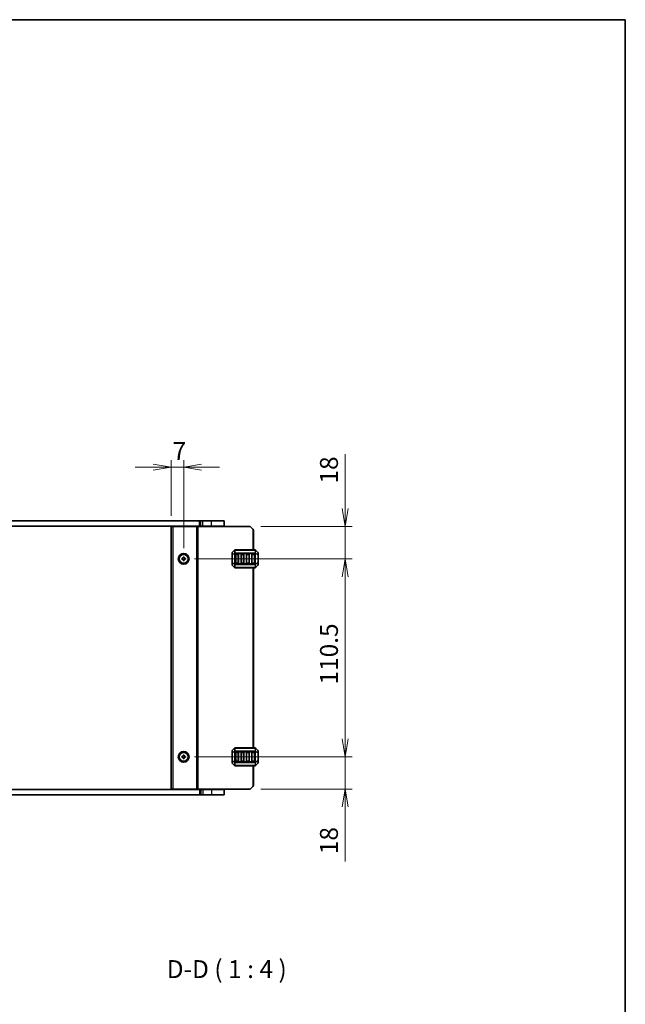
# Model space of a CAD drawing. Units: millimetres. Extents: x 0 to 6112, y 0 to 1124.
# Drawn here: x 2214 to 2551, y 575 to 1124 of the extents above; entities that cross this region are included whole.
import ezdxf

# ---------------------------------------------------------------- set-up
doc = ezdxf.new("R2010")
doc.units = ezdxf.units.MM
for name, color, linetype, lineweight in [('Border (ISO)', 7, 'Continuous', 35), ('Dimension (ISO)', 7, 'Continuous', 18), ('Dimension (ISO) @ 1', 7, 'Continuous', 18), ('Symbol (ISO) @ 1', 7, 'Continuous', 18), ('Visible (ISO)', 7, 'Continuous', 35), ('Visible Narrow (ISO)', 7, 'Continuous', 25)]:
    doc.layers.add(name, color=color, linetype=linetype, lineweight=lineweight)
doc.styles.add('Note Text (TK)', font='MS PGothic.ttf')
doc.dimstyles.new('Default - Method 1b (TK)', dxfattribs={"dimscale": 2.5, "dimtxt": 2.5, "dimasz": 2.5, "dimexe": 1, "dimexo": 1.5, "dimgap": 1, "dimtad": 1, "dimrnd": 1e-08, "dimdsep": 46, "dimtxsty": 'Note Text (TK)', "dimblk": 'OPEN', "dimcen": 0.09, "dimdle": 5, "dimclrd": 100, "dimclre": 100, "dimclrt": 7, "dimadec": 1, "dimazin": 1, "dimtfac": 1, "dimtmove": 0, "dimatfit": 3, "dimldrblk": 'OPEN', "dimfxl": 1, "dimtolj": 1, "dimlwd": -1, "dimlwe": -1, "dimarcsym": 0})

# ---------------------------------------------------------------- blocks, each defined once
blk = doc.blocks.new('図面枠 tk図枠')
at = {"layer": 'Border (ISO)'}
for p, q in [((14.5, 289), (405.5, 289)), ((405.5, 289), (405.5, 8))]:
    blk.add_line(p, q, dxfattribs=at)
blk = doc.blocks.new('_Open')
at = {"color": 0, "linetype": 'ByBlock', "lineweight": -2}
for p, q in [((-1, 0.167), (0, 0)), ((-1, -0.167), (0, 0)), ((0, 0), (-1, 0))]:
    blk.add_line(p, q, dxfattribs=at)
blk = doc.blocks.new('*D41')
at = {"layer": 'Defpoints', "color": 0}
for p in [(2305.18, 874.25), (2298.18, 841.15), (2305.18, 823.15)]:
    blk.add_point(p, dxfattribs=at)
at = {"layer": 'Dimension (ISO)', "color": 100}
for p, q in [((2288.18, 874.25), (2278.18, 874.25)), ((2298.18, 847.15), (2298.18, 878.25)), ((2298.18, 874.25), (2305.18, 874.25)), ((2305.18, 829.15), (2305.18, 878.25)), ((2315.18, 874.25), (2325.18, 874.25))]:
    blk.add_line(p, q, dxfattribs=at)
at = {"layer": 'Dimension (ISO)', "color": 100, "xscale": 10, "yscale": 10, "zscale": 10}
blk.add_blockref('_Open', (2298.18, 874.25), dxfattribs=at)
at = {"layer": 'Dimension (ISO)', "color": 100, "xscale": 10, "yscale": 10, "zscale": 10, "rotation": 180}
blk.add_blockref('_Open', (2305.18, 874.25), dxfattribs=at)
at = {"layer": 'Dimension (ISO)', "color": 7, "insert": (2298.98, 883.25), "char_height": 10, "attachment_point": 4, "style": 'Note Text (TK)'}
blk.add_mtext('\\A1;7', dxfattribs=at)
blk = doc.blocks.new('*D42')
at = {"layer": 'Defpoints', "color": 0}
for p in [(2342.18, 841.15), (2305.18, 823.15), (2395.2, 823.15)]:
    blk.add_point(p, dxfattribs=at)
at = {"layer": 'Dimension (ISO)', "color": 100}
for p, q in [((2395.2, 851.15), (2395.2, 881.47)), ((2348.18, 841.15), (2399.2, 841.15)), ((2395.2, 823.15), (2395.2, 841.15)), ((2311.18, 823.15), (2399.2, 823.15)), ((2395.2, 813.15), (2395.2, 803.15))]:
    blk.add_line(p, q, dxfattribs=at)
at = {"layer": 'Dimension (ISO)', "color": 100, "xscale": 10, "yscale": 10, "zscale": 10}
for p, rotation in [((2395.2, 841.15), 270), ((2395.2, 823.15), 90)]:
    blk.add_blockref('_Open', p, dxfattribs=dict(at, rotation=rotation))
at = {"layer": 'Dimension (ISO)', "color": 7, "insert": (2386.2, 865.15), "char_height": 10, "attachment_point": 4, "rotation": 90, "style": 'Note Text (TK)'}
blk.add_mtext('\\A1;18', dxfattribs=at)
blk = doc.blocks.new('*D43')
at = {"layer": 'Defpoints', "color": 0}
for p in [(2305.18, 823.15), (2305.18, 712.65), (2395.2, 712.65)]:
    blk.add_point(p, dxfattribs=at)
at = {"layer": 'Dimension (ISO)', "color": 100}
for p, q in [((2311.18, 823.15), (2399.2, 823.15)), ((2395.2, 813.15), (2395.2, 722.65)), ((2311.18, 712.65), (2399.2, 712.65))]:
    blk.add_line(p, q, dxfattribs=at)
at = {"layer": 'Dimension (ISO)', "color": 100, "xscale": 10, "yscale": 10, "zscale": 10}
for p, rotation in [((2395.2, 823.15), 90), ((2395.2, 712.65), 270)]:
    blk.add_blockref('_Open', p, dxfattribs=dict(at, rotation=rotation))
at = {"layer": 'Dimension (ISO)', "color": 7, "insert": (2386.2, 753.01), "char_height": 10, "attachment_point": 4, "rotation": 90, "style": 'Note Text (TK)'}
blk.add_mtext('\\A1;110.5', dxfattribs=at)
blk = doc.blocks.new('*D44')
at = {"layer": 'Defpoints', "color": 0}
for p in [(2305.18, 712.65), (2342.18, 694.65), (2395.2, 694.65)]:
    blk.add_point(p, dxfattribs=at)
at = {"layer": 'Dimension (ISO)', "color": 100}
for p, q in [((2395.2, 722.65), (2395.2, 732.65)), ((2311.18, 712.65), (2399.2, 712.65)), ((2395.2, 712.65), (2395.2, 694.65)), ((2348.18, 694.65), (2399.2, 694.65)), ((2395.2, 684.65), (2395.2, 654.32))]:
    blk.add_line(p, q, dxfattribs=at)
at = {"layer": 'Dimension (ISO)', "color": 100, "xscale": 10, "yscale": 10, "zscale": 10}
for p, rotation in [((2395.2, 712.65), 270), ((2395.2, 694.65), 90)]:
    blk.add_blockref('_Open', p, dxfattribs=dict(at, rotation=rotation))
at = {"layer": 'Dimension (ISO)', "color": 7, "insert": (2386.2, 658.32), "char_height": 10, "attachment_point": 4, "rotation": 90, "style": 'Note Text (TK)'}
blk.add_mtext('\\A1;18', dxfattribs=at)

msp = doc.modelspace()

# ---------------------------------------------------------------- linework, layer by layer
at = {"layer": 'Visible (ISO)'}
for p, q in [((2109.383, 844.395), (2313.97, 844.395)), ((2109.383, 841.395), (2313.97, 841.395)), ((2298.176, 841.145), (2298.176, 694.645)), ((2298.176, 841.145), (2299.176, 841.145)), ((2312.276, 841.145), (2299.176, 841.145)), ((2303.476, 841.145), (2303.476, 841.395)), ((2306.876, 841.145), (2306.876, 841.395)), ((2312.576, 841.145), (2312.276, 841.145)), ((2312.576, 841.145), (2312.576, 694.645)), ((2312.576, 841.145), (2313.076, 841.145)), ((2342.176, 841.145), (2313.076, 841.145)), ((2313.97, 844.395), (2314.323, 844.395)), ((2313.97, 841.395), (2314.323, 841.395)), ((2314.323, 844.395), (2314.738, 844.395)), ((2314.323, 841.395), (2314.738, 841.395)), ((2315.798, 844.395), (2314.738, 844.395)), ((2315.798, 841.395), (2314.738, 841.395)), ((2315.176, 841.145), (2315.176, 841.395)), ((2315.798, 844.395), (2320.676, 844.395)), ((2315.798, 841.395), (2320.676, 841.395)), ((2327.676, 844.395), (2320.676, 844.395)), ((2327.676, 841.395), (2320.676, 841.395)), ((2326.676, 841.145), (2326.676, 841.395)), ((2327.676, 841.395), (2327.676, 844.395)), ((2343.676, 839.645), (2342.176, 841.145)), ((2343.676, 839.645), (2344.176, 839.145)), ((2344.176, 839.145), (2344.176, 828.145)), ((2332.176, 826.521), (2332.176, 825.472)), ((2332.176, 825.472), (2332.176, 820.818)), ((2333.588, 828.057), (2332.264, 826.733)), ((2345.052, 828.145), (2333.801, 828.145)), ((2334.176, 820.645), (2334.176, 825.645)), ((2334.426, 825.895), (2335.426, 825.895)), ((2335.676, 825.645), (2335.676, 820.645)), ((2337.176, 820.645), (2337.176, 825.645)), ((2337.426, 825.895), (2338.426, 825.895)), ((2338.676, 825.645), (2338.676, 820.645)), ((2340.176, 820.645), (2340.176, 825.645)), ((2340.426, 825.895), (2341.426, 825.895)), ((2341.676, 825.645), (2341.676, 820.645)), ((2343.176, 820.645), (2343.176, 825.645)), ((2343.426, 825.895), (2344.426, 825.895)), ((2344.676, 825.645), (2344.676, 820.645)), ((2346.588, 826.733), (2345.264, 828.057)), ((2346.676, 825.472), (2346.676, 826.521)), ((2346.676, 820.818), (2346.676, 825.472)), ((2304.176, 822.895), (2304.176, 823.395)), ((2304.176, 823.395), (2304.926, 823.395)), ((2304.926, 822.895), (2304.176, 822.895)), ((2304.926, 823.395), (2304.926, 824.145)), ((2304.926, 824.145), (2305.426, 824.145)), ((2304.926, 822.145), (2304.926, 822.895)), ((2305.426, 822.145), (2304.926, 822.145)), ((2305.426, 824.145), (2305.426, 823.395)), ((2305.426, 823.395), (2306.176, 823.395)), ((2306.176, 822.895), (2305.426, 822.895)), ((2305.426, 822.895), (2305.426, 822.145)), ((2306.176, 823.395), (2306.176, 822.895)), ((2332.176, 820.818), (2332.176, 819.769)), ((2332.264, 819.557), (2333.588, 818.233)), ((2335.426, 820.395), (2334.426, 820.395)), ((2338.426, 820.395), (2337.426, 820.395)), ((2341.426, 820.395), (2340.426, 820.395)), ((2344.426, 820.395), (2343.426, 820.395)), ((2345.264, 818.233), (2346.588, 819.557)), ((2346.676, 819.769), (2346.676, 820.818)), ((2333.801, 818.145), (2345.052, 818.145)), ((2344.176, 818.145), (2344.176, 717.645)), ((2332.176, 716.021), (2332.176, 714.972)), ((2332.176, 714.972), (2332.176, 710.318)), ((2333.588, 717.557), (2332.264, 716.233)), ((2345.052, 717.645), (2333.801, 717.645)), ((2334.176, 710.145), (2334.176, 715.145)), ((2334.426, 715.395), (2335.426, 715.395)), ((2335.676, 715.145), (2335.676, 710.145)), ((2337.176, 710.145), (2337.176, 715.145)), ((2337.426, 715.395), (2338.426, 715.395)), ((2338.676, 715.145), (2338.676, 710.145)), ((2340.176, 710.145), (2340.176, 715.145)), ((2340.426, 715.395), (2341.426, 715.395)), ((2341.676, 715.145), (2341.676, 710.145)), ((2343.176, 710.145), (2343.176, 715.145)), ((2343.426, 715.395), (2344.426, 715.395)), ((2344.676, 715.145), (2344.676, 710.145)), ((2346.588, 716.233), (2345.264, 717.557)), ((2346.676, 714.972), (2346.676, 716.021)), ((2346.676, 710.318), (2346.676, 714.972)), ((2304.176, 712.395), (2304.176, 712.895)), ((2304.176, 712.895), (2304.926, 712.895)), ((2304.926, 712.395), (2304.176, 712.395)), ((2304.926, 712.895), (2304.926, 713.645)), ((2304.926, 713.645), (2305.426, 713.645)), ((2304.926, 711.645), (2304.926, 712.395)), ((2305.426, 711.645), (2304.926, 711.645)), ((2305.426, 713.645), (2305.426, 712.895)), ((2305.426, 712.895), (2306.176, 712.895)), ((2306.176, 712.395), (2305.426, 712.395)), ((2305.426, 712.395), (2305.426, 711.645)), ((2306.176, 712.895), (2306.176, 712.395)), ((2332.176, 710.318), (2332.176, 709.269)), ((2332.264, 709.057), (2333.588, 707.733)), ((2335.426, 709.895), (2334.426, 709.895)), ((2338.426, 709.895), (2337.426, 709.895)), ((2341.426, 709.895), (2340.426, 709.895)), ((2344.426, 709.895), (2343.426, 709.895)), ((2345.264, 707.733), (2346.588, 709.057)), ((2346.676, 709.269), (2346.676, 710.318)), ((2333.801, 707.645), (2345.052, 707.645)), ((2344.176, 707.645), (2344.176, 696.645)), ((2313.97, 694.395), (2109.383, 694.395)), ((2298.176, 694.645), (2299.176, 694.645)), ((2312.276, 694.645), (2299.176, 694.645)), ((2303.476, 694.395), (2303.476, 694.645)), ((2306.876, 694.395), (2306.876, 694.645)), ((2312.576, 694.645), (2312.276, 694.645)), ((2312.576, 694.645), (2313.076, 694.645)), ((2342.176, 694.645), (2313.076, 694.645)), ((2314.323, 694.395), (2313.97, 694.395)), ((2314.738, 694.395), (2314.323, 694.395)), ((2314.738, 694.395), (2315.798, 694.395)), ((2315.176, 694.395), (2315.176, 694.645)), ((2320.676, 694.395), (2315.798, 694.395)), ((2320.676, 694.395), (2327.676, 694.395)), ((2326.676, 694.395), (2326.676, 694.645)), ((2327.676, 694.395), (2327.676, 691.395)), ((2342.176, 694.645), (2343.676, 696.145)), ((2344.176, 696.645), (2343.676, 696.145)), ((2313.97, 691.395), (2109.383, 691.395)), ((2314.323, 691.395), (2313.97, 691.395)), ((2314.738, 691.395), (2314.323, 691.395)), ((2314.738, 691.395), (2315.798, 691.395)), ((2320.676, 691.395), (2315.798, 691.395)), ((2320.676, 691.395), (2327.676, 691.395))]:
    msp.add_line(p, q, dxfattribs=at)
for centre, radius in [((2305.176, 823.145), 3), ((2305.176, 823.145), 2.48), ((2305.176, 712.645), 3), ((2305.176, 712.645), 2.48)]:
    msp.add_circle(centre, radius, dxfattribs=at)
for centre, radius, start, end in [((2332.476, 826.521), 0.3, 135, 180), ((2333.801, 827.845), 0.3, 90, 135), ((2334.426, 825.645), 0.25, 90, 180), ((2335.426, 825.645), 0.25, 0, 90), ((2337.426, 825.645), 0.25, 90, 180), ((2338.426, 825.645), 0.25, 0, 90), ((2340.426, 825.645), 0.25, 90, 180), ((2341.426, 825.645), 0.25, 0, 90), ((2343.426, 825.645), 0.25, 90, 180), ((2344.426, 825.645), 0.25, 0, 90), ((2345.052, 827.845), 0.3, 45, 90), ((2346.376, 826.521), 0.3, 0, 45), ((2332.476, 819.769), 0.3, 180, 225), ((2334.426, 820.645), 0.25, 180, 270), ((2335.426, 820.645), 0.25, 270, 0), ((2337.426, 820.645), 0.25, 180, 270), ((2338.426, 820.645), 0.25, 270, 0), ((2340.426, 820.645), 0.25, 180, 270), ((2341.426, 820.645), 0.25, 270, 0), ((2343.426, 820.645), 0.25, 180, 270), ((2344.426, 820.645), 0.25, 270, 0), ((2346.376, 819.769), 0.3, 315, 0), ((2333.801, 818.445), 0.3, 225, 270), ((2345.052, 818.445), 0.3, 270, 315), ((2332.476, 716.021), 0.3, 135, 180), ((2333.801, 717.345), 0.3, 90, 135), ((2334.426, 715.145), 0.25, 90, 180), ((2335.426, 715.145), 0.25, 0, 90), ((2337.426, 715.145), 0.25, 90, 180), ((2338.426, 715.145), 0.25, 0, 90), ((2340.426, 715.145), 0.25, 90, 180), ((2341.426, 715.145), 0.25, 0, 90), ((2343.426, 715.145), 0.25, 90, 180), ((2344.426, 715.145), 0.25, 0, 90), ((2345.052, 717.345), 0.3, 45, 90), ((2346.376, 716.021), 0.3, 0, 45), ((2332.476, 709.269), 0.3, 180, 225), ((2334.426, 710.145), 0.25, 180, 270), ((2335.426, 710.145), 0.25, 270, 0), ((2337.426, 710.145), 0.25, 180, 270), ((2338.426, 710.145), 0.25, 270, 0), ((2340.426, 710.145), 0.25, 180, 270), ((2341.426, 710.145), 0.25, 270, 0), ((2343.426, 710.145), 0.25, 180, 270), ((2344.426, 710.145), 0.25, 270, 0), ((2346.376, 709.269), 0.3, 315, 0), ((2333.801, 707.945), 0.3, 225, 270), ((2345.052, 707.945), 0.3, 270, 315)]:
    msp.add_arc(centre, radius, start, end, dxfattribs=at)
at = {"layer": 'Visible Narrow (ISO)'}
for p, q in [((2299.176, 841.145), (2299.176, 694.645)), ((2303.176, 841.145), (2303.176, 841.395)), ((2303.776, 841.145), (2303.776, 841.395)), ((2306.576, 841.145), (2306.576, 841.395)), ((2307.176, 841.145), (2307.176, 841.395)), ((2312.276, 841.145), (2312.276, 694.645)), ((2313.076, 841.145), (2313.076, 694.645)), ((2313.97, 841.395), (2313.97, 844.395)), ((2314.323, 841.395), (2314.323, 844.395)), ((2314.738, 841.395), (2314.738, 844.395)), ((2315.476, 841.145), (2315.476, 841.395)), ((2315.798, 841.395), (2315.798, 844.395)), ((2320.676, 841.395), (2320.676, 844.395)), ((2320.676, 841.145), (2320.676, 841.395)), ((2343.676, 839.645), (2343.676, 828.145)), ((2332.264, 825.472), (2332.176, 825.472)), ((2332.264, 826.671), (2333.588, 827.995)), ((2332.264, 825.622), (2332.264, 826.671)), ((2333.588, 826.171), (2332.264, 825.622)), ((2332.264, 825.472), (2333.588, 826.021)), ((2332.264, 820.818), (2332.264, 825.472)), ((2333.588, 827.995), (2333.588, 826.171)), ((2333.588, 826.021), (2333.801, 826.021)), ((2333.588, 826.021), (2333.588, 820.269)), ((2333.801, 828.057), (2333.801, 828.145)), ((2333.801, 828.057), (2345.052, 828.057)), ((2333.801, 826.233), (2333.801, 828.057)), ((2333.801, 826.233), (2333.801, 826.021)), ((2345.052, 826.233), (2333.801, 826.233)), ((2333.801, 820.269), (2333.801, 826.021)), ((2333.801, 826.021), (2345.052, 826.021)), ((2334.426, 825.645), (2334.176, 825.645)), ((2334.426, 825.895), (2334.426, 825.645)), ((2334.426, 825.645), (2335.426, 825.645)), ((2334.426, 820.645), (2334.426, 825.645)), ((2335.426, 825.645), (2335.426, 825.895)), ((2335.676, 825.645), (2335.426, 825.645)), ((2335.426, 825.645), (2335.426, 820.645)), ((2337.426, 825.645), (2337.176, 825.645)), ((2337.426, 825.895), (2337.426, 825.645)), ((2337.426, 820.645), (2337.426, 825.645)), ((2337.426, 825.645), (2338.426, 825.645)), ((2338.426, 825.645), (2338.426, 825.895)), ((2338.676, 825.645), (2338.426, 825.645)), ((2338.426, 825.645), (2338.426, 820.645)), ((2340.426, 825.645), (2340.176, 825.645)), ((2340.426, 825.895), (2340.426, 825.645)), ((2340.426, 820.645), (2340.426, 825.645)), ((2340.426, 825.645), (2341.426, 825.645)), ((2341.426, 825.645), (2341.426, 825.895)), ((2341.676, 825.645), (2341.426, 825.645)), ((2341.426, 825.645), (2341.426, 820.645)), ((2343.426, 825.645), (2343.176, 825.645)), ((2343.426, 825.895), (2343.426, 825.645)), ((2343.426, 820.645), (2343.426, 825.645)), ((2343.426, 825.645), (2344.426, 825.645)), ((2344.426, 825.645), (2344.426, 825.895)), ((2344.676, 825.645), (2344.426, 825.645)), ((2344.426, 825.645), (2344.426, 820.645)), ((2345.052, 828.057), (2345.052, 828.145)), ((2345.052, 828.057), (2345.052, 826.233)), ((2345.052, 826.233), (2345.052, 826.021)), ((2345.264, 826.021), (2345.052, 826.021)), ((2345.052, 826.021), (2345.052, 820.269)), ((2345.264, 826.171), (2345.264, 827.995)), ((2345.264, 827.995), (2346.588, 826.671)), ((2346.588, 825.622), (2345.264, 826.171)), ((2345.264, 820.269), (2345.264, 826.021)), ((2345.264, 826.021), (2346.588, 825.472)), ((2346.588, 826.671), (2346.588, 825.622)), ((2346.676, 825.472), (2346.588, 825.472)), ((2346.588, 825.472), (2346.588, 820.818)), ((2332.176, 820.818), (2332.264, 820.818)), ((2333.588, 820.269), (2332.264, 820.818)), ((2332.264, 819.619), (2332.264, 820.668)), ((2332.264, 820.668), (2333.588, 820.119)), ((2333.588, 818.295), (2332.264, 819.619)), ((2333.588, 820.269), (2333.801, 820.269)), ((2333.588, 820.119), (2333.588, 818.295)), ((2333.801, 820.057), (2333.801, 820.269)), ((2345.052, 820.269), (2333.801, 820.269)), ((2333.801, 820.057), (2345.052, 820.057)), ((2333.801, 818.233), (2333.801, 820.057)), ((2334.176, 820.645), (2334.426, 820.645)), ((2334.426, 820.645), (2334.426, 820.395)), ((2335.426, 820.645), (2334.426, 820.645)), ((2335.426, 820.645), (2335.676, 820.645)), ((2335.426, 820.395), (2335.426, 820.645)), ((2337.176, 820.645), (2337.426, 820.645)), ((2337.426, 820.645), (2337.426, 820.395)), ((2338.426, 820.645), (2337.426, 820.645)), ((2338.426, 820.395), (2338.426, 820.645)), ((2338.426, 820.645), (2338.676, 820.645)), ((2340.176, 820.645), (2340.426, 820.645)), ((2340.426, 820.645), (2340.426, 820.395)), ((2341.426, 820.645), (2340.426, 820.645)), ((2341.426, 820.645), (2341.676, 820.645)), ((2341.426, 820.395), (2341.426, 820.645)), ((2343.176, 820.645), (2343.426, 820.645)), ((2343.426, 820.645), (2343.426, 820.395)), ((2344.426, 820.645), (2343.426, 820.645)), ((2344.426, 820.395), (2344.426, 820.645)), ((2344.426, 820.645), (2344.676, 820.645)), ((2345.052, 820.057), (2345.052, 820.269)), ((2345.264, 820.269), (2345.052, 820.269)), ((2345.052, 820.057), (2345.052, 818.233)), ((2346.588, 820.818), (2345.264, 820.269)), ((2345.264, 820.119), (2346.588, 820.668)), ((2345.264, 818.295), (2345.264, 820.119)), ((2346.588, 819.619), (2345.264, 818.295)), ((2346.588, 820.818), (2346.676, 820.818)), ((2346.588, 820.668), (2346.588, 819.619)), ((2333.801, 818.233), (2333.801, 818.145)), ((2345.052, 818.233), (2333.801, 818.233)), ((2343.676, 818.145), (2343.676, 717.645)), ((2345.052, 818.233), (2345.052, 818.145)), ((2332.264, 714.972), (2332.176, 714.972)), ((2332.264, 716.171), (2333.588, 717.495)), ((2332.264, 715.122), (2332.264, 716.171)), ((2333.588, 715.671), (2332.264, 715.122)), ((2332.264, 714.972), (2333.588, 715.521)), ((2332.264, 710.318), (2332.264, 714.972)), ((2333.588, 717.495), (2333.588, 715.671)), ((2333.588, 715.521), (2333.801, 715.521)), ((2333.588, 715.521), (2333.588, 709.769)), ((2333.801, 717.557), (2333.801, 717.645)), ((2333.801, 717.557), (2345.052, 717.557)), ((2333.801, 715.733), (2333.801, 717.557)), ((2333.801, 715.733), (2333.801, 715.521)), ((2345.052, 715.733), (2333.801, 715.733)), ((2333.801, 709.769), (2333.801, 715.521)), ((2333.801, 715.521), (2345.052, 715.521)), ((2334.426, 715.145), (2334.176, 715.145)), ((2334.426, 715.395), (2334.426, 715.145)), ((2334.426, 715.145), (2335.426, 715.145)), ((2334.426, 710.145), (2334.426, 715.145)), ((2335.426, 715.145), (2335.426, 715.395)), ((2335.676, 715.145), (2335.426, 715.145)), ((2335.426, 715.145), (2335.426, 710.145)), ((2337.426, 715.145), (2337.176, 715.145)), ((2337.426, 715.395), (2337.426, 715.145)), ((2337.426, 710.145), (2337.426, 715.145)), ((2337.426, 715.145), (2338.426, 715.145)), ((2338.426, 715.145), (2338.426, 715.395)), ((2338.676, 715.145), (2338.426, 715.145)), ((2338.426, 715.145), (2338.426, 710.145)), ((2340.426, 715.145), (2340.176, 715.145)), ((2340.426, 715.395), (2340.426, 715.145)), ((2340.426, 710.145), (2340.426, 715.145)), ((2340.426, 715.145), (2341.426, 715.145)), ((2341.426, 715.145), (2341.426, 715.395)), ((2341.676, 715.145), (2341.426, 715.145)), ((2341.426, 715.145), (2341.426, 710.145)), ((2343.426, 715.145), (2343.176, 715.145)), ((2343.426, 715.395), (2343.426, 715.145)), ((2343.426, 710.145), (2343.426, 715.145)), ((2343.426, 715.145), (2344.426, 715.145)), ((2344.426, 715.145), (2344.426, 715.395)), ((2344.676, 715.145), (2344.426, 715.145)), ((2344.426, 715.145), (2344.426, 710.145)), ((2345.052, 717.557), (2345.052, 717.645)), ((2345.052, 717.557), (2345.052, 715.733)), ((2345.052, 715.733), (2345.052, 715.521)), ((2345.264, 715.521), (2345.052, 715.521)), ((2345.052, 715.521), (2345.052, 709.769)), ((2345.264, 715.671), (2345.264, 717.495)), ((2345.264, 717.495), (2346.588, 716.171)), ((2346.588, 715.122), (2345.264, 715.671)), ((2345.264, 709.769), (2345.264, 715.521)), ((2345.264, 715.521), (2346.588, 714.972)), ((2346.588, 716.171), (2346.588, 715.122)), ((2346.676, 714.972), (2346.588, 714.972)), ((2346.588, 714.972), (2346.588, 710.318)), ((2332.176, 710.318), (2332.264, 710.318)), ((2333.588, 709.769), (2332.264, 710.318)), ((2332.264, 709.119), (2332.264, 710.168)), ((2332.264, 710.168), (2333.588, 709.619)), ((2333.588, 707.795), (2332.264, 709.119)), ((2333.588, 709.769), (2333.801, 709.769)), ((2333.588, 709.619), (2333.588, 707.795)), ((2333.801, 709.557), (2333.801, 709.769)), ((2345.052, 709.769), (2333.801, 709.769)), ((2333.801, 709.557), (2345.052, 709.557)), ((2333.801, 707.733), (2333.801, 709.557)), ((2334.176, 710.145), (2334.426, 710.145)), ((2334.426, 710.145), (2334.426, 709.895)), ((2335.426, 710.145), (2334.426, 710.145)), ((2335.426, 710.145), (2335.676, 710.145)), ((2335.426, 709.895), (2335.426, 710.145)), ((2337.176, 710.145), (2337.426, 710.145)), ((2337.426, 710.145), (2337.426, 709.895)), ((2338.426, 710.145), (2337.426, 710.145)), ((2338.426, 709.895), (2338.426, 710.145)), ((2338.426, 710.145), (2338.676, 710.145)), ((2340.176, 710.145), (2340.426, 710.145)), ((2340.426, 710.145), (2340.426, 709.895)), ((2341.426, 710.145), (2340.426, 710.145)), ((2341.426, 710.145), (2341.676, 710.145)), ((2341.426, 709.895), (2341.426, 710.145)), ((2343.176, 710.145), (2343.426, 710.145)), ((2343.426, 710.145), (2343.426, 709.895)), ((2344.426, 710.145), (2343.426, 710.145)), ((2344.426, 709.895), (2344.426, 710.145)), ((2344.426, 710.145), (2344.676, 710.145)), ((2345.052, 709.557), (2345.052, 709.769)), ((2345.264, 709.769), (2345.052, 709.769)), ((2345.052, 709.557), (2345.052, 707.733)), ((2346.588, 710.318), (2345.264, 709.769)), ((2345.264, 709.619), (2346.588, 710.168)), ((2345.264, 707.795), (2345.264, 709.619)), ((2346.588, 709.119), (2345.264, 707.795)), ((2346.588, 710.318), (2346.676, 710.318)), ((2346.588, 710.168), (2346.588, 709.119)), ((2333.801, 707.733), (2333.801, 707.645)), ((2345.052, 707.733), (2333.801, 707.733)), ((2343.676, 707.645), (2343.676, 696.145)), ((2345.052, 707.733), (2345.052, 707.645)), ((2303.176, 694.395), (2303.176, 694.645)), ((2303.776, 694.395), (2303.776, 694.645)), ((2306.576, 694.395), (2306.576, 694.645)), ((2307.176, 694.395), (2307.176, 694.645)), ((2313.97, 694.395), (2313.97, 691.395)), ((2314.323, 694.395), (2314.323, 691.395)), ((2314.738, 694.395), (2314.738, 691.395)), ((2315.476, 694.395), (2315.476, 694.645)), ((2315.798, 694.395), (2315.798, 691.395)), ((2320.676, 694.395), (2320.676, 694.645)), ((2320.676, 694.395), (2320.676, 691.395))]:
    msp.add_line(p, q, dxfattribs=at)
for centre, major_axis, ratio, start_param, end_param in [((2332.476, 826.521), (-0.3, 0), 0.7071068, 5.4977871, 6.2831853), ((2332.476, 825.472), (-0.3, 0), 0.7071068, 5.4977871, 6.2831853), ((2332.476, 826.521), (-0.212, 0.212), 0.2810846, 0, 0.5480284), ((2332.476, 825.472), (-0.115, 0.277), 0.6785983, 0.7487537, 1.2967821), ((2333.801, 827.845), (-0.212, 0.212), 0.2810846, 0, 0.5480284), ((2333.801, 826.021), (0.115, -0.277), 0.6785983, 3.8903464, 4.4383748), ((2333.801, 827.845), (0.3, 0), 0.7071068, 1.5707963, 2.3561945), ((2333.801, 826.021), (0.3, 0), 0.7071068, 1.5707963, 2.3561945), ((2345.052, 827.845), (-0.3, 0), 0.7071068, 3.9269908, 4.712389), ((2345.052, 826.021), (-0.3, 0), 0.7071068, 3.9269908, 4.712389), ((2345.052, 827.845), (0.212, 0.212), 0.2810846, 5.7351569, 6.2831853), ((2345.052, 826.021), (-0.115, -0.277), 0.6785983, 1.8448105, 2.3928389), ((2346.376, 826.521), (0.212, 0.212), 0.2810846, 5.7351569, 6.2831853), ((2346.376, 826.521), (0.3, 0), 0.7071068, 0, 0.7853982), ((2346.376, 825.472), (-0.115, -0.277), 0.6785983, 1.8448105, 2.3928389), ((2346.376, 825.472), (0.3, 0), 0.7071068, 0, 0.7853982), ((2332.476, 820.818), (-0.3, 0), 0.7071068, 0, 0.7853982), ((2332.476, 819.769), (-0.3, 0), 0.7071068, 0, 0.7853982), ((2332.476, 820.818), (0.115, 0.277), 0.6785983, 1.8448105, 2.3928389), ((2332.476, 819.769), (-0.212, -0.212), 0.2810846, 5.7351569, 6.2831853), ((2333.801, 820.269), (0.115, 0.277), 0.6785983, 1.8448105, 2.3928389), ((2333.801, 820.269), (0.3, 0), 0.7071068, 3.9269908, 4.712389), ((2345.052, 820.269), (-0.3, 0), 0.7071068, 1.5707963, 2.3561945), ((2345.052, 820.269), (-0.115, 0.277), 0.6785983, 3.8903464, 4.4383748), ((2346.376, 820.818), (0.3, 0), 0.7071068, 5.4977871, 6.2831853), ((2346.376, 820.818), (0.115, -0.277), 0.6785983, 0.7487537, 1.2967821), ((2346.376, 819.769), (0.3, 0), 0.7071068, 5.4977871, 6.2831853), ((2346.376, 819.769), (0.212, -0.212), 0.2810846, 0, 0.5480284), ((2333.801, 818.445), (-0.212, -0.212), 0.2810846, 5.7351569, 6.2831853), ((2333.801, 818.445), (0.3, 0), 0.7071068, 3.9269908, 4.712389), ((2345.052, 818.445), (-0.3, 0), 0.7071068, 1.5707963, 2.3561945), ((2345.052, 818.445), (0.212, -0.212), 0.2810846, 0, 0.5480284), ((2332.476, 716.021), (-0.3, 0), 0.7071068, 5.4977871, 6.2831853), ((2332.476, 714.972), (-0.3, 0), 0.7071068, 5.4977871, 6.2831853), ((2332.476, 716.021), (-0.212, 0.212), 0.2810846, 0, 0.5480284), ((2332.476, 714.972), (-0.115, 0.277), 0.6785983, 0.7487537, 1.2967821), ((2333.801, 717.345), (-0.212, 0.212), 0.2810846, 0, 0.5480284), ((2333.801, 715.521), (0.115, -0.277), 0.6785983, 3.8903464, 4.4383748), ((2333.801, 717.345), (0.3, 0), 0.7071068, 1.5707963, 2.3561945), ((2333.801, 715.521), (0.3, 0), 0.7071068, 1.5707963, 2.3561945), ((2345.052, 717.345), (-0.3, 0), 0.7071068, 3.9269908, 4.712389), ((2345.052, 715.521), (-0.3, 0), 0.7071068, 3.9269908, 4.712389), ((2345.052, 717.345), (0.212, 0.212), 0.2810846, 5.7351569, 6.2831853), ((2345.052, 715.521), (-0.115, -0.277), 0.6785983, 1.8448105, 2.3928389), ((2346.376, 716.021), (0.212, 0.212), 0.2810846, 5.7351569, 6.2831853), ((2346.376, 716.021), (0.3, 0), 0.7071068, 0, 0.7853982), ((2346.376, 714.972), (-0.115, -0.277), 0.6785983, 1.8448105, 2.3928389), ((2346.376, 714.972), (0.3, 0), 0.7071068, 0, 0.7853982), ((2332.476, 710.318), (-0.3, 0), 0.7071068, 0, 0.7853982), ((2332.476, 709.269), (-0.3, 0), 0.7071068, 0, 0.7853982), ((2332.476, 710.318), (0.115, 0.277), 0.6785983, 1.8448105, 2.3928389), ((2332.476, 709.269), (-0.212, -0.212), 0.2810846, 5.7351569, 6.2831853), ((2333.801, 709.769), (0.115, 0.277), 0.6785983, 1.8448105, 2.3928389), ((2333.801, 709.769), (0.3, 0), 0.7071068, 3.9269908, 4.712389), ((2345.052, 709.769), (-0.3, 0), 0.7071068, 1.5707963, 2.3561945), ((2345.052, 709.769), (-0.115, 0.277), 0.6785983, 3.8903464, 4.4383748), ((2346.376, 710.318), (0.3, 0), 0.7071068, 5.4977871, 6.2831853), ((2346.376, 710.318), (0.115, -0.277), 0.6785983, 0.7487537, 1.2967821), ((2346.376, 709.269), (0.3, 0), 0.7071068, 5.4977871, 6.2831853), ((2346.376, 709.269), (0.212, -0.212), 0.2810846, 0, 0.5480284), ((2333.801, 707.945), (-0.212, -0.212), 0.2810846, 5.7351569, 6.2831853), ((2333.801, 707.945), (0.3, 0), 0.7071068, 3.9269908, 4.712389), ((2345.052, 707.945), (-0.3, 0), 0.7071068, 1.5707963, 2.3561945), ((2345.052, 707.945), (0.212, -0.212), 0.2810846, 0, 0.5480284)]:
    msp.add_ellipse(centre, major_axis=major_axis, ratio=ratio, start_param=start_param, end_param=end_param, dxfattribs=at)

# ---------------------------------------------------------------- block references
at = {"xscale": 4, "yscale": 4, "zscale": 4}
msp.add_blockref('図面枠 tk図枠', (929.5, -32), dxfattribs=at)

# ---------------------------------------------------------------- texts
at = {"layer": 'Symbol (ISO) @ 1', "color": 7, "insert": (2295.723, 586.051), "char_height": 10, "attachment_point": 7, "style": 'Note Text (TK)'}
msp.add_mtext('D-D ( 1 : 4 )', dxfattribs=at)

# ---------------------------------------------------------------- dimensions: what is measured, and where the dimension line sits
at = {"layer": 'Dimension (ISO) @ 1', "color": 100}
for base, p1, p2, angle, override, picture, middle in [((2305.176, 874.25), (2298.176, 841.145), (2305.176, 823.145), 180, {"dimscale": 1, "dimtxt": 10, "dimasz": 10, "dimexe": 4, "dimexo": 6, "dimgap": 4, "dimdec": 2, "dimcen": 0.36, "dimtol": 0, "dimlim": 0, "dimtp": 0, "dimtm": 0, "dimtdec": 2, "dimtix": 0, "dimtofl": 1, "dimtmove": 0, "dimatfit": 1}, '*D41', (2301.676, 874.25)), ((2395.199, 823.145), (2342.176, 841.145), (2305.176, 823.145), 90, {"dimscale": 1, "dimtxt": 10, "dimasz": 10, "dimexe": 4, "dimexo": 6, "dimgap": 4, "dimdec": 2, "dimcen": 0.36, "dimtol": 0, "dimlim": 0, "dimtp": 0, "dimtm": 0, "dimtdec": 2, "dimtix": 0, "dimtofl": 1, "dimtmove": 0, "dimatfit": 1}, '*D42', (2395.199, 871.31)), ((2395.199, 712.645), (2305.176, 823.145), (2305.176, 712.645), 90, {"dimscale": 1, "dimtxt": 10, "dimasz": 10, "dimexe": 4, "dimexo": 6, "dimgap": 4, "dimdec": 2, "dimcen": 0.36, "dimtol": 0, "dimlim": 0, "dimtp": 0, "dimtm": 0, "dimtdec": 2, "dimtix": 0, "dimtofl": 0, "dimtmove": 0, "dimatfit": 1}, '*D43', (2395.199, 767.895)), ((2395.199, 694.645), (2305.176, 712.645), (2342.176, 694.645), 90, {"dimscale": 1, "dimtxt": 10, "dimasz": 10, "dimexe": 4, "dimexo": 6, "dimgap": 4, "dimdec": 2, "dimcen": 0.36, "dimtol": 0, "dimlim": 0, "dimtp": 0, "dimtm": 0, "dimtdec": 2, "dimtix": 0, "dimtofl": 1, "dimtmove": 0, "dimatfit": 1}, '*D44', (2395.199, 664.48))]:
    dim = msp.add_linear_dim(base=base, p1=p1, p2=p2, angle=angle, dimstyle='Default - Method 1b (TK)', override=override, dxfattribs=at)
    dim.commit()
    dim.dimension.update_dxf_attribs({"geometry": picture, "text_midpoint": middle, "dimtype": 128})

doc.saveas('drawing.dxf')
